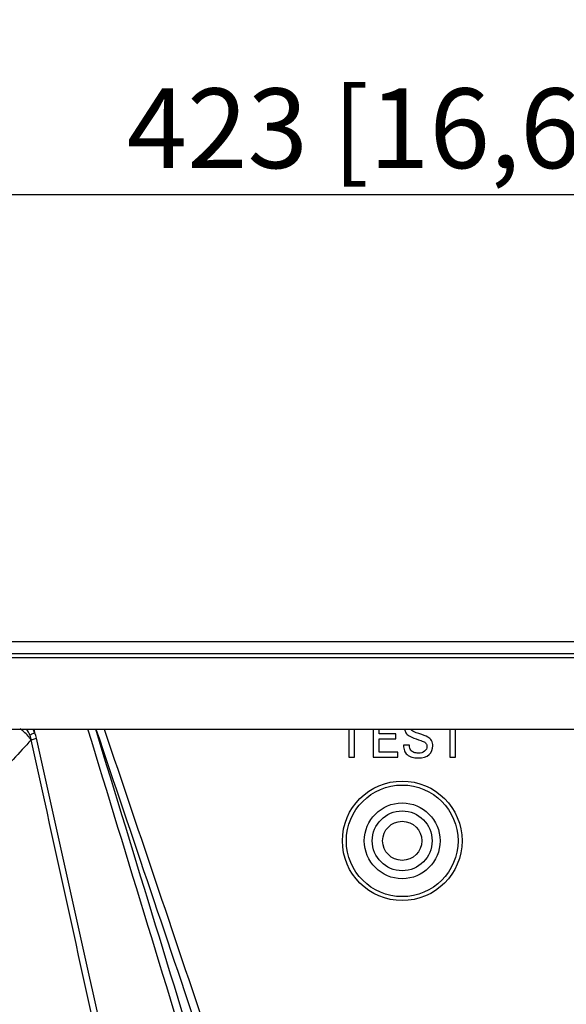
# Model space of a CAD drawing. Units: millimetres. Extents: x 6 to 2529, y -3 to 1779.
# Drawn here: x 974 to 1042, y 1074 to 1198 of the extents above; entities that cross this region are included whole.
import ezdxf

# ---------------------------------------------------------------- set-up
doc = ezdxf.new("R2010")
doc.units = ezdxf.units.MM
doc.header["$PDSIZE"] = -5
doc.styles.get("Standard").update_dxf_attribs({"font": 'arial.ttf', "height": 10})
doc.dimstyles.new('ISO-25', dxfattribs={"dimtxt": 10, "dimasz": 10, "dimexe": 1.25, "dimexo": 0.625, "dimtad": 1, "dimdec": 0, "dimtxsty": 'Standard', "dimcen": 2.5, "dimclrd": 3, "dimclre": 3, "dimadec": 0, "dimazin": 0, "dimtfac": 1, "dimtmove": 0, "dimatfit": 3, "dimfxl": 1, "dimarcsym": 0})

# ---------------------------------------------------------------- blocks, each defined once
blk = doc.blocks.new('*D90')
at = {"color": 3, "lineweight": -2}
for p, q in [((810.26, 1105.17), (810.26, 1176.84)), ((1233.26, 1105.17), (1233.26, 1176.84)), ((820.26, 1175.59), (1223.26, 1175.59))]:
    blk.add_line(p, q, dxfattribs=at)
at = {"color": 3}
for points in [[(820.26, 1177.26), (820.26, 1173.93), (810.26, 1175.59)], [(1223.26, 1173.93), (1223.26, 1177.26), (1233.26, 1175.59)]]:
    blk.add_solid(points, dxfattribs=at)
at = {"layer": 'Defpoints', "color": 0}
for p in [(1233.26, 1175.59), (810.26, 1104.55), (1233.26, 1104.55)]:
    blk.add_point(p, dxfattribs=at)
at = {"color": 0, "insert": (1021.76, 1182.62), "char_height": 10, "attachment_point": 5}
blk.add_mtext('423 [16,65]', dxfattribs=at)

msp = doc.modelspace()

# ---------------------------------------------------------------- linework, layer by layer
at = {"color": 7, "linetype": 'Continuous'}
for p, q in [((772.257, 1119.549), (1270.618, 1119.549)), ((1082.14, 1118.009), (961.375, 1118.009)), ((946.758, 1117.549), (1096.757, 1117.549)), ((954.257, 1108.549), (1089.257, 1108.549)), ((975.571, 1108.549), (975.663, 1108.124)), ((1015.055, 1108.549), (1015.055, 1105.049)), ((1015.79, 1105.049), (1015.79, 1108.549)), ((1018.122, 1108.549), (1018.122, 1105.049)), ((1018.857, 1107.974), (1018.857, 1108.549)), ((1020.96, 1107.974), (1018.857, 1107.974)), ((1020.96, 1107.337), (1020.96, 1107.974)), ((1027.722, 1108.549), (1027.722, 1105.049)), ((1028.457, 1105.049), (1028.457, 1108.549)), ((1018.857, 1105.683), (1018.857, 1107.337)), ((1018.857, 1107.337), (1020.96, 1107.337)), ((1022.652, 1106.546), (1021.925, 1106.546)), ((1021.19, 1105.683), (1018.857, 1105.683)), ((1021.19, 1105.049), (1021.19, 1105.683)), ((1015.055, 1105.049), (1015.79, 1105.049)), ((1018.122, 1105.049), (1021.19, 1105.049)), ((1027.722, 1105.049), (1028.457, 1105.049))]:
    msp.add_line(p, q, dxfattribs=at)
for radius in [7.5, 7, 4.75, 3.75, 2.45]:
    msp.add_circle((1021.757, 1094.549), radius, dxfattribs=at)
for centre, radius, start, end in [((969.873, 1106.046), 6.15, 19.75129, 24.01699), ((2408.473, -203.846), 1942.431, 137.548603, 137.745818), ((-21824.56, -3986.591), 23362.59, 12.4731305, 12.5939949)]:
    msp.add_arc(centre, radius, start, end, dxfattribs=at)
for points, knots in [([(975.257, 1107.141), (975.172, 1107.276), (974.785, 1107.82), (974.295, 1108.291), (973.885, 1108.59)], [0, 0, 0, 0, 0.238901, 1, 1, 1, 1]), ([(975.1, 1107.813), (975.142, 1107.839), (975.325, 1107.95), (975.514, 1108.051), (975.662, 1108.125)], [0, 0, 0, 0, 0.2285587, 1, 1, 1, 1]), ([(975.25, 1107.226), (975.298, 1107.243), (975.517, 1107.315), (975.741, 1107.372), (975.917, 1107.41)], [0, 0, 0, 0, 0.2207234, 1, 1, 1, 1])]:
    msp.add_open_spline(points, degree=3, knots=knots, dxfattribs=at)
for points in [[(975.1, 1107.813), (974.994, 1108.077), (974.839, 1108.321), (974.67, 1108.55)], [(975.257, 1107.141), (975.228, 1107.369), (975.186, 1107.599), (975.1, 1107.813)], [(975.917, 1107.41), (975.861, 1107.657), (975.777, 1107.899), (975.663, 1108.124)], [(997.412, 1059.302), (992.395, 1075.717), (987.375, 1092.132), (982.362, 1108.549)], [(998.356, 1059.416), (993.351, 1075.793), (988.343, 1092.17), (983.341, 1108.549)], [(983.365, 1108.549), (987.921, 1095.059), (992.474, 1081.567), (997.028, 1068.075)], [(984.397, 1108.549), (988.919, 1095.163), (993.436, 1081.775), (997.955, 1068.388)], [(1022.064, 1108.549), (1022.083, 1108.374), (1022.132, 1108.225), (1022.21, 1108.103)], [(1022.21, 1108.103), (1022.315, 1107.939), (1022.45, 1107.807), (1022.624, 1107.706)], [(1022.624, 1107.706), (1022.799, 1107.605), (1023.088, 1107.483), (1023.494, 1107.342)], [(1022.969, 1108.388), (1022.915, 1108.438), (1022.873, 1108.491), (1022.844, 1108.547)], [(1023.835, 1108.005), (1023.38, 1108.152), (1023.091, 1108.277), (1022.969, 1108.388)], [(1024.961, 1107.563), (1024.759, 1107.681), (1024.383, 1107.828), (1023.835, 1108.005)], [(985.828, 1059.136), (982.298, 1075.165), (978.766, 1091.194), (975.25, 1107.226)], [(1021.925, 1106.546), (1021.925, 1106.261), (1021.959, 1106.028), (1022.029, 1105.847)], [(1022.822, 1105.919), (1022.729, 1106.042), (1022.673, 1106.25), (1022.652, 1106.546)], [(1023.494, 1107.342), (1023.968, 1107.177), (1024.271, 1107.065), (1024.404, 1107.009)], [(1024.404, 1107.009), (1024.536, 1106.954), (1024.647, 1106.874), (1024.733, 1106.772)], [(1024.733, 1106.772), (1024.818, 1106.672), (1024.863, 1106.543), (1024.863, 1106.383)], [(1025.431, 1107.117), (1025.319, 1107.298), (1025.163, 1107.445), (1024.961, 1107.563)], [(1025.146, 1105.376), (1025.445, 1105.665), (1025.598, 1106.028), (1025.598, 1106.463)], [(1025.598, 1106.463), (1025.598, 1106.72), (1025.542, 1106.936), (1025.431, 1107.117)], [(1022.029, 1105.847), (1022.099, 1105.665), (1022.221, 1105.502), (1022.391, 1105.356)], [(1022.391, 1105.356), (1022.562, 1105.209), (1022.76, 1105.105), (1022.983, 1105.041)], [(1023.227, 1105.641), (1023.053, 1105.704), (1022.917, 1105.794), (1022.822, 1105.919)], [(1023.767, 1105.547), (1023.579, 1105.547), (1023.401, 1105.578), (1023.227, 1105.641)], [(1023.746, 1104.941), (1024.379, 1104.941), (1024.846, 1105.084), (1025.146, 1105.376)], [(1024.56, 1105.78), (1024.358, 1105.624), (1024.094, 1105.547), (1023.767, 1105.547)], [(1024.863, 1106.383), (1024.863, 1106.139), (1024.762, 1105.937), (1024.56, 1105.78)], [(1022.983, 1105.041), (1023.206, 1104.976), (1023.46, 1104.941), (1023.746, 1104.941)]]:
    msp.add_open_spline(points, degree=3, dxfattribs=at)

# ---------------------------------------------------------------- dimensions: what is measured, and where the dimension line sits
dim = msp.add_linear_dim(base=(1233.257, 1175.593), p1=(810.257, 1104.549), p2=(1233.257, 1104.549), dimstyle='ISO-25')
dim.commit()
dim.dimension.update_dxf_attribs({"geometry": '*D90', "text_midpoint": (1021.757, 1182.623)})

doc.saveas('drawing.dxf')
